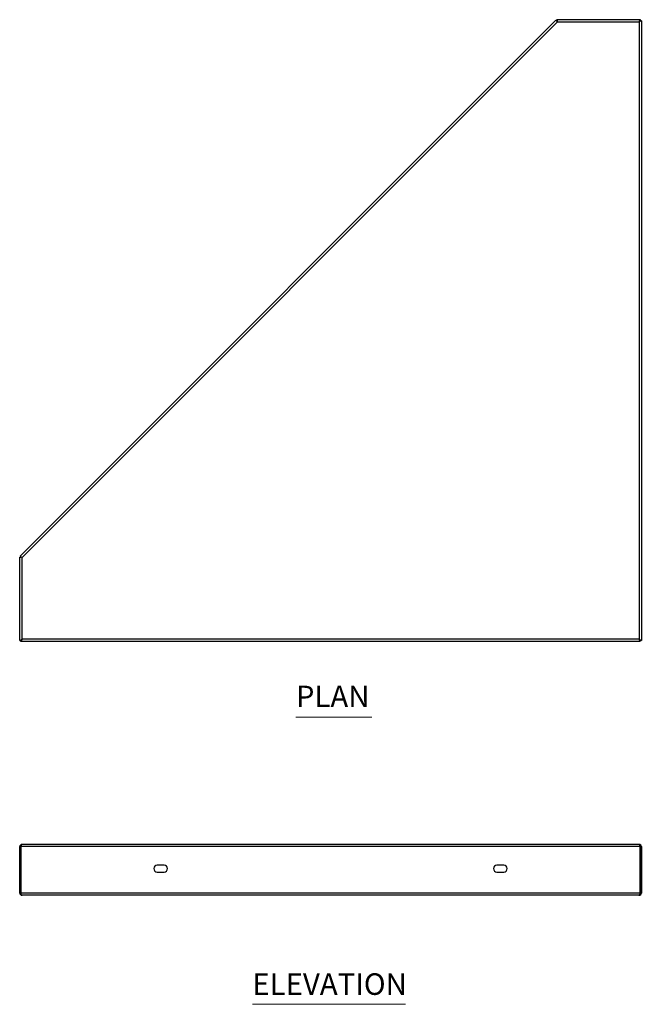
# Model space of a CAD drawing. Units: millimetres. Extents: x 602 to 1334, y -135 to 1024.
import ezdxf

# ---------------------------------------------------------------- set-up
doc = ezdxf.new("R2010")
doc.units = ezdxf.units.MM
doc.layers.add('PDF_Geometry', color=7, linetype='Continuous')
doc.layers.add('PDF_Text', color=9, linetype='Continuous', true_color=0x808080)
doc.styles.add('PDF Century Gothic', font='GOTHIC.TTF')

msp = doc.modelspace()

# ---------------------------------------------------------------- linework, layer by layer
at = {"color": 7, "linetype": 'Continuous', "lineweight": 25}
for p, q in [((602.6, 392.9), (1233.7, 1024)), ((604.9, 391.3), (1235.3, 1021.8)), ((1235.3, 1021.8), (1233.7, 1024)), ((1233.7, 1024), (1234.6, 1023.2)), ((1235.3, 1021.8), (1234.6, 1023.2)), ((1234.8, 1024.5), (1234.8, 1023.3)), ((1234.8, 1024.5), (1235.3, 1021.8)), ((1234.8, 1024.5), (1332.8, 1024.5)), ((1234.8, 1023.3), (1235.3, 1021.8)), ((1235.3, 1021.8), (1331.5, 1021.8)), ((1331.5, 1021.8), (1332.8, 1024.5)), ((1331.5, 1021.8), (1332.8, 1023.3)), ((1333, 1023.1), (1331.5, 1021.8)), ((1334.2, 1023.1), (1331.5, 1021.8)), ((1331.5, 1021.8), (1331.5, 295.2)), ((1332.8, 1024.5), (1332.8, 1023.3)), ((1334.2, 1023.1), (1333, 1023.1)), ((1334.2, 1023.1), (1334.2, 293.8)), ((604.9, 391.3), (602.2, 391.8)), ((602.2, 391.8), (603.4, 391.8)), ((602.2, 293.8), (602.2, 391.8)), ((602.6, 392.9), (604.9, 391.3)), ((602.6, 392.9), (603.5, 392.1)), ((604.9, 391.3), (603.4, 391.8)), ((603.5, 392.1), (604.9, 391.3)), ((604.9, 295.2), (604.9, 391.3)), ((602.2, 293.8), (604.9, 295.2)), ((602.2, 293.8), (603.4, 293.8)), ((603.4, 293.8), (604.9, 295.2)), ((604.9, 295.2), (603.5, 293.7)), ((604.9, 295.2), (603.5, 292.5)), ((603.5, 292.5), (603.5, 293.7)), ((1332.8, 292.5), (603.5, 292.5)), ((1331.5, 295.2), (604.9, 295.2)), ((1331.5, 295.2), (1334.2, 293.8)), ((1331.5, 295.2), (1333, 293.8)), ((1332.8, 293.7), (1331.5, 295.2)), ((1332.8, 292.5), (1331.5, 295.2)), ((1332.8, 292.5), (1332.8, 293.7)), ((1334.2, 293.8), (1333, 293.8)), ((602.2, 51), (603.4, 51)), ((602.2, -3.6), (602.2, 51)), ((603.4, -3.6), (603.4, 51)), ((1332.8, 51), (603.5, 51)), ((603.5, 51), (603.5, -3.6)), ((603.5, -3.6), (603.5, 51)), ((1331.5, 53.7), (604.9, 53.7)), ((1332.8, -3.6), (1332.8, 51)), ((1333, 51), (1333, -3.6)), ((1334.2, 51), (1333, 51)), ((1334.2, 51), (1334.2, -3.6)), ((772.2, 29.1), (764.2, 29.1)), ((1172.2, 29.1), (1164.2, 29.1)), ((764.2, 21.1), (772.2, 21.1)), ((1164.2, 21.1), (1172.2, 21.1)), ((602.2, -3.6), (603.4, -3.6)), ((1332.8, -3.6), (603.5, -3.6)), ((604.9, -6.3), (604.9, -6.3)), ((604.9, -6.3), (605, -6.3)), ((1331.3, -6.3), (605, -6.3)), ((1331.3, -6.3), (1331.5, -6.3)), ((1331.5, -6.3), (1331.5, -6.3)), ((1334.2, -3.6), (1333, -3.6))]:
    msp.add_line(p, q, dxfattribs=at)
at = {"color": 8, "linetype": 'Continuous', "lineweight": 25}
for p, q in [((603.4, 51), (603.5, 51)), ((603.5, 51), (603.5, 51)), ((603.4, -3.6), (603.5, -3.6)), ((603.5, -3.6), (603.5, -3.6))]:
    msp.add_line(p, q, dxfattribs=at)
at = {"color": 7, "linetype": 'Continuous', "lineweight": 25}
for centre, radius, start, end in [((604.9, 51), 2.7, 90, 180), ((604.9, 51), 1.5, 147.2958, 180), ((1331.5, 51), 2.7, 0, 90), ((1331.5, 51), 1.5, 0, 32.7044), ((764.2, 25.1), 4, 90, 270), ((772.2, 25.1), 4, 270, 90), ((1164.2, 25.1), 4, 90, 270), ((1172.2, 25.1), 4, 270, 90), ((604.9, -3.6), 2.7, 180, 270), ((604.9, -3.6), 1.5, 180, 213.487), ((1331.5, -3.6), 2.7, 270, 0), ((1331.5, -3.6), 1.5, 326.513, 0)]:
    msp.add_arc(centre, radius, start, end, dxfattribs=at)
for centre, major_axis, ratio, start_param, end_param in [((604.9, 51), (0, 2.7), 0.490083, 0, 1.570796), ((604.9, 51), (0, 1.5), 0.936219, 1.166822, 1.570796), ((1331.5, 51), (0, 2.7), 0.490083, 4.712389, 6.283185), ((605, -3.6), (0, 2.7), 0.555556, 1.570796, 3.141593), ((1331.3, -3.6), (0, 2.7), 0.555556, 3.141593, 4.712389)]:
    msp.add_ellipse(centre, major_axis=major_axis, ratio=ratio, start_param=start_param, end_param=end_param, dxfattribs=at)
at = {"layer": 'PDF_Geometry', "lineweight": 20}
for points in [[(927.4, 203.4), (1016.8, 203.4)], [(876.2, -134.6), (1056.4, -134.6)]]:
    msp.add_lwpolyline(points, dxfattribs=at)

# ---------------------------------------------------------------- texts
at = {"layer": 'PDF_Text', "color": 7, "char_height": 25.34, "attachment_point": 7, "style": 'PDF Century Gothic'}
for s, insert in [('PLAN', (927.4, 207.3)), ('ELEVATION', (876.2, -131.4))]:
    msp.add_mtext(s, dxfattribs=dict(at, insert=insert))

doc.saveas('drawing.dxf')
